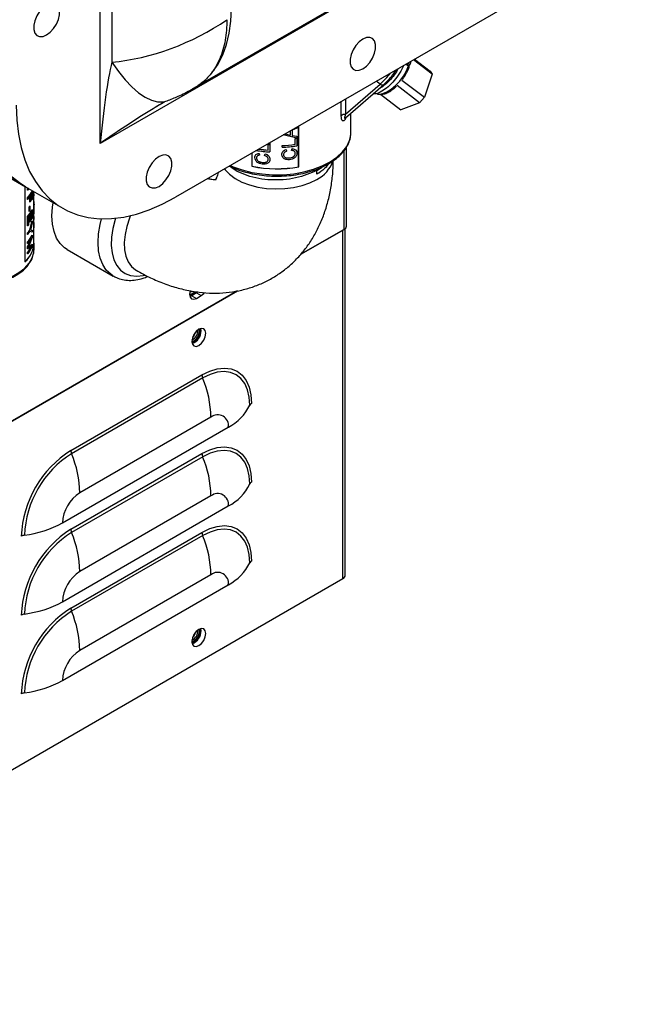
# Model space of a CAD drawing. Units: inches. Extents: x 0 to 108, y 0 to 91.
# Drawn here: x 14 to 20, y 60 to 69 of the extents above; entities that cross this region are included whole.
import ezdxf

# ---------------------------------------------------------------- set-up
doc = ezdxf.new("R2010")
doc.units = ezdxf.units.IN
doc.header["$MEASUREMENT"] = 0

msp = doc.modelspace()

# ---------------------------------------------------------------- linework, layer by layer
at = {"color": 7, "linetype": 'Continuous', "lineweight": 25}
for p, q in [((14.9442, 67.6917), (14.9442, 75.0464)), ((15.0535, 74.3183), (15.0535, 68.46)), ((19.8989, 70.552), (14.9442, 67.6917)), ((15.8297, 68.2163), (19.388, 70.2704)), ((19.1893, 69.2267), (15.6538, 67.1857)), ((17.8684, 68.4412), (17.8321, 68.4421)), ((17.8321, 68.4421), (17.8536, 68.4255)), ((17.8575, 68.4226), (17.8572, 68.4221)), ((17.8575, 68.4226), (17.8684, 68.4412)), ((18.0768, 68.3458), (17.8996, 68.4821)), ((17.9094, 68.4878), (18.0577, 68.3737)), ((18.0768, 68.3458), (18.0027, 68.1289)), ((18.0577, 68.3737), (18.0768, 68.3458)), ((17.2575, 67.934), (17.6131, 68.2434)), ((17.2584, 67.9685), (17.5847, 68.2524)), ((17.9563, 68.0764), (17.7447, 68.2391)), ((17.7911, 68.2916), (18.0027, 68.1289)), ((17.589, 68.1564), (17.7795, 68.0098)), ((15.562, 68.0906), (15.5766, 68.0954)), ((17.9563, 68.0764), (17.7795, 68.0098)), ((18.0027, 68.1289), (17.9563, 68.0764)), ((17.3102, 67.8005), (17.3102, 67.9798)), ((16.8167, 67.4721), (16.8167, 67.857)), ((16.817, 67.4716), (16.817, 67.8572)), ((16.7991, 67.7431), (16.6705, 67.7726)), ((16.6873, 67.7823), (16.702, 67.7788)), ((16.688, 67.7827), (16.7019, 67.7794)), ((16.7019, 67.7794), (16.7406, 67.7712)), ((16.7019, 67.7794), (16.702, 67.7788)), ((16.702, 67.7788), (16.7408, 67.7706)), ((16.7406, 67.7712), (16.7406, 67.8106)), ((16.7406, 67.7712), (16.7408, 67.7706)), ((16.7408, 67.7706), (16.7408, 67.81)), ((16.7566, 67.7681), (16.7989, 67.761)), ((16.7991, 67.836), (16.7568, 67.8168)), ((16.7568, 67.8168), (16.7568, 67.7675)), ((16.7568, 67.7675), (16.7991, 67.7604)), ((16.7991, 67.7604), (16.7989, 67.761)), ((16.7991, 67.8468), (16.7991, 67.836)), ((16.7991, 67.7604), (16.7991, 67.7431)), ((16.5278, 67.6845), (16.5279, 67.6851)), ((16.5278, 67.6297), (16.5278, 67.6845)), ((16.5441, 67.6855), (16.5303, 67.6916)), ((16.5441, 67.6996), (16.5441, 67.6855)), ((16.5441, 67.6855), (16.5442, 67.6861)), ((16.5441, 67.6835), (16.5442, 67.6841)), ((16.5441, 67.6835), (16.5441, 67.6124)), ((16.5442, 67.6997), (16.5442, 67.6861)), ((16.5442, 67.6841), (16.5442, 67.613)), ((16.6596, 67.6566), (16.6596, 67.6729)), ((16.6597, 67.6723), (16.6596, 67.6729)), ((16.6597, 67.656), (16.6597, 67.6723)), ((16.7831, 67.6845), (16.7831, 67.7393)), ((16.7833, 67.7387), (16.7831, 67.7393)), ((16.7833, 67.6839), (16.7831, 67.6845)), ((16.7833, 67.6839), (16.7833, 67.7387)), ((16.7991, 67.7412), (16.7989, 67.7417)), ((16.7991, 67.7412), (16.7991, 67.67)), ((16.3759, 67.6025), (16.3759, 67.4769)), ((16.3762, 67.6027), (16.3762, 67.4774)), ((16.4432, 67.5985), (16.4474, 67.5816)), ((16.4435, 67.5991), (16.4476, 67.5822)), ((16.4474, 67.5816), (16.4476, 67.5822)), ((16.4945, 67.5791), (16.4991, 67.5949)), ((16.4947, 67.5796), (16.4992, 67.5955)), ((16.4991, 67.5949), (16.4992, 67.5955)), ((16.5441, 67.6124), (16.5442, 67.613)), ((16.6592, 67.5826), (16.6578, 67.5883)), ((16.6579, 67.5877), (16.6578, 67.5883)), ((16.6597, 67.656), (16.6596, 67.6566)), ((16.6988, 67.6352), (16.703, 67.6192)), ((16.6989, 67.6346), (16.7032, 67.6186)), ((16.7032, 67.6186), (16.703, 67.6192)), ((16.7503, 67.6268), (16.7549, 67.6436)), ((16.7505, 67.6262), (16.7551, 67.643)), ((16.7551, 67.643), (16.7549, 67.6436)), ((16.7848, 67.5989), (16.7826, 67.6099)), ((17.2675, 66.9132), (17.2675, 67.6588)), ((13.8843, 67.4887), (14.2378, 67.2846)), ((16.4729, 67.5132), (16.4731, 67.5138)), ((16.546, 67.5449), (16.5441, 67.5354)), ((16.7289, 67.5557), (16.7287, 67.5562)), ((16.3759, 67.4769), (16.3762, 67.4774)), ((16.817, 67.4716), (16.8167, 67.4721)), ((16.9885, 67.4025), (16.9885, 67.4351)), ((14.2335, 67.2871), (14.2335, 66.5758)), ((14.2378, 67.2846), (14.5914, 67.0805)), ((14.2589, 67.2515), (14.2589, 67.2668)), ((14.2598, 67.2665), (14.2589, 67.2668)), ((14.2598, 67.2513), (14.2589, 67.2515)), ((14.2598, 67.2513), (14.2598, 67.2665)), ((14.2971, 67.1574), (14.2971, 67.2201)), ((14.298, 67.1572), (14.298, 67.222)), ((14.3016, 67.2451), (14.3007, 67.2452)), ((14.3016, 67.2451), (14.3016, 67.1651)), ((14.3183, 67.2166), (14.3183, 67.2381)), ((14.3193, 67.2013), (14.3193, 67.2166)), ((14.2589, 67.1644), (14.2589, 67.1796)), ((14.2598, 67.1794), (14.2589, 67.1796)), ((14.2598, 67.1641), (14.2589, 67.1644)), ((14.2598, 67.1641), (14.2598, 67.1794)), ((14.2806, 67.1386), (14.2806, 67.1916)), ((14.2815, 67.1384), (14.2806, 67.1386)), ((14.2815, 67.1384), (14.2815, 67.193)), ((14.2863, 67.2006), (14.2863, 67.146)), ((14.298, 67.1572), (14.2971, 67.1574)), ((14.317, 67.1791), (14.317, 67.1944)), ((14.318, 67.1943), (14.317, 67.1944)), ((14.318, 67.1791), (14.317, 67.1791)), ((14.318, 67.1791), (14.318, 67.1943)), ((14.3183, 67.1363), (14.3183, 67.1817)), ((14.3193, 67.1209), (14.3193, 67.1398)), ((14.2737, 67.0503), (14.2737, 67.0948)), ((14.2746, 67.0945), (14.2737, 67.0948)), ((14.2746, 67.0501), (14.2737, 67.0503)), ((14.2746, 67.0501), (14.2746, 67.0945)), ((14.2799, 67.1021), (14.2789, 67.1023)), ((14.2799, 67.1021), (14.2799, 67.0576)), ((14.2821, 66.951), (14.2821, 67.017)), ((14.2869, 67.0246), (14.2869, 66.9586)), ((14.2971, 66.9755), (14.2971, 67.0432)), ((14.298, 66.9754), (14.298, 67.0452)), ((14.3016, 67.0683), (14.3007, 67.0684)), ((14.3016, 67.0683), (14.3016, 66.9832)), ((14.3183, 66.9966), (14.3183, 67.0306)), ((14.3193, 67.0277), (14.3193, 67.0467)), ((14.2589, 66.9152), (14.2589, 67.0028)), ((14.2598, 67.0025), (14.2589, 67.0028)), ((14.2598, 66.9149), (14.2598, 67.0025)), ((14.2658, 66.9946), (14.2658, 66.9222)), ((14.2795, 66.8768), (14.3007, 66.961)), ((14.2804, 66.8766), (14.3016, 66.9609)), ((14.2811, 66.9512), (14.2811, 67.0156)), ((14.2821, 66.951), (14.2811, 66.9512)), ((14.3016, 66.9425), (14.2912, 66.8978)), ((14.298, 66.9754), (14.2971, 66.9755)), ((14.3016, 66.9609), (14.3007, 66.961)), ((14.3016, 66.9609), (14.3016, 66.9425)), ((14.317, 66.8979), (14.3164, 66.945)), ((14.317, 66.9591), (14.317, 66.9743)), ((14.318, 66.9743), (14.317, 66.9743)), ((14.318, 66.9591), (14.317, 66.9591)), ((14.318, 66.8979), (14.3174, 66.945)), ((14.318, 66.9591), (14.318, 66.9743)), ((14.3183, 66.9451), (14.3183, 66.9617)), ((14.3183, 66.9191), (14.3183, 66.9266)), ((14.3185, 66.9266), (14.3192, 66.9123)), ((14.3193, 66.9813), (14.3193, 66.9966)), ((14.3193, 66.9266), (14.3193, 66.9451)), ((14.2598, 66.9149), (14.2589, 66.9152)), ((14.2589, 66.8344), (14.2589, 66.8496)), ((14.2598, 66.8494), (14.2589, 66.8496)), ((14.2598, 66.8341), (14.2589, 66.8344)), ((14.2598, 66.8341), (14.2598, 66.8494)), ((14.2804, 66.8766), (14.2795, 66.8768)), ((14.3007, 66.8543), (14.2795, 66.8616)), ((14.3016, 66.8542), (14.2804, 66.8614)), ((14.2912, 66.8978), (14.2853, 66.8765)), ((14.2853, 66.8765), (14.2919, 66.875)), ((14.2919, 66.875), (14.3016, 66.8725)), ((14.3016, 66.8542), (14.3007, 66.8543)), ((14.3016, 66.8725), (14.3016, 66.8542)), ((14.317, 66.8816), (14.317, 66.8979)), ((14.318, 66.8979), (14.317, 66.8979)), ((14.318, 66.8816), (14.317, 66.8816)), ((14.318, 66.8816), (14.318, 66.8979)), ((14.3183, 66.9191), (14.3182, 66.9123)), ((14.3183, 66.751), (14.3183, 66.8842)), ((14.3193, 66.9038), (14.3193, 66.9191)), ((16.8374, 66.6464), (17.2448, 66.8815)), ((17.2342, 66.8754), (16.8374, 66.6464)), ((17.2342, 63.5848), (17.2342, 66.8754)), ((17.2569, 63.6164), (17.2569, 66.8906)), ((14.2589, 66.7165), (14.2958, 66.8025)), ((14.2589, 66.7472), (14.2589, 66.7625)), ((14.2598, 66.7622), (14.2589, 66.7625)), ((14.2598, 66.747), (14.2589, 66.7472)), ((14.2598, 66.7162), (14.2968, 66.8023)), ((14.2598, 66.747), (14.2598, 66.7622)), ((14.2744, 66.7213), (14.3007, 66.7416)), ((14.3016, 66.8038), (14.2748, 66.7312)), ((14.2753, 66.7211), (14.3016, 66.7414)), ((14.3016, 66.828), (14.3007, 66.8281)), ((14.3016, 66.7414), (14.3007, 66.7416)), ((14.3016, 66.828), (14.3016, 66.8038)), ((14.3016, 66.7414), (14.3016, 66.7174)), ((14.3193, 66.6939), (14.3193, 66.751)), ((14.2589, 66.6981), (14.2589, 66.7165)), ((14.2598, 66.7162), (14.2589, 66.7165)), ((14.2598, 66.6978), (14.2589, 66.6981)), ((14.2589, 66.652), (14.2589, 66.6672)), ((14.2598, 66.6669), (14.2589, 66.6672)), ((14.2598, 66.6517), (14.2589, 66.652)), ((14.2968, 66.7223), (14.2598, 66.6978)), ((14.2598, 66.6978), (14.2598, 66.7162)), ((14.2598, 66.6517), (14.2598, 66.6669)), ((14.2748, 66.7312), (14.2677, 66.7166)), ((14.2753, 66.7211), (14.2744, 66.7213)), ((14.3171, 66.6647), (14.3182, 66.6733)), ((14.6318, 66.6924), (15.0667, 66.4413)), ((10.2621, 62.8505), (16.2385, 66.3006)), ((16.2385, 66.3006), (10.2727, 62.8566)), ((15.8528, 66.2813), (15.8083, 66.2556)), ((15.8157, 66.277), (15.8384, 66.2947)), ((15.8652, 66.2898), (15.8528, 66.2813)), ((15.8528, 66.2813), (15.897, 66.2558)), ((15.8083, 66.2556), (15.7892, 66.2478)), ((15.8083, 66.2556), (15.8525, 66.2301)), ((15.8525, 66.2301), (15.897, 66.2558)), ((15.8878, 65.9308), (15.8867, 65.944)), ((15.8967, 65.9257), (15.8939, 65.9461)), ((14.667, 64.7943), (15.9045, 65.5086)), ((15.9109, 65.4785), (14.6734, 64.7641)), ((15.9893, 65.1086), (14.7519, 64.3943)), ((14.5881, 64.1107), (16.153, 65.0141)), ((14.667, 64.0504), (15.9045, 64.7648)), ((15.9109, 64.7346), (14.6734, 64.0203)), ((15.9893, 64.3648), (14.7519, 63.6504)), ((14.5881, 63.3668), (16.153, 64.2702)), ((14.667, 63.3065), (15.9045, 64.0209)), ((15.9109, 63.9908), (14.6734, 63.2764)), ((10.2727, 59.566), (17.2342, 63.5848)), ((15.9893, 63.6209), (14.7519, 62.9065)), ((14.5881, 62.6229), (16.153, 63.5263)), ((15.8878, 63.0974), (15.8867, 63.1106)), ((15.8967, 63.0923), (15.8939, 63.1127))]:
    msp.add_line(p, q, dxfattribs=at)
at = {"color": 8, "linetype": 'Continuous', "lineweight": 25}
for p, q in [((17.5847, 68.2524), (17.549, 68.2798)), ((17.2193, 67.954), (17.2193, 68.0894)), ((17.2584, 68.112), (17.2584, 67.9685)), ((17.2448, 66.8815), (17.2448, 67.625)), ((14.3182, 66.6733), (14.3193, 66.6939))]:
    msp.add_line(p, q, dxfattribs=at)
at = {"color": 7, "linetype": 'Continuous', "lineweight": 25, "flags": 128}
for points in [[(14.4385, 68.7168), (14.4727, 68.7422), (14.5042, 68.777), (14.5303, 68.8182), (14.549, 68.8626), (14.5588, 68.9066), (14.5588, 68.9465), (14.549, 68.9792), (14.5303, 69.0021), (14.5042, 69.0131), (14.4727, 69.0116), (14.4385, 68.9975), (14.4042, 68.972), (14.3727, 68.9373), (14.3466, 68.896), (14.3279, 68.8516), (14.3182, 68.8077), (14.3182, 68.7677), (14.3279, 68.735), (14.3466, 68.7122), (14.3727, 68.7011), (14.4042, 68.7027), (14.4385, 68.7168)], [(15.8688, 68.2399), (15.9393, 68.2949), (16.0018, 68.3617), (16.0558, 68.4397), (16.1008, 68.5281), (16.1364, 68.6263), (16.1623, 68.7335), (16.1782, 68.8486), (16.1841, 68.9706)], [(17.4216, 68.3975), (17.4558, 68.423), (17.4873, 68.4578), (17.5134, 68.499), (17.5321, 68.5434), (17.5419, 68.5874), (17.5419, 68.6273), (17.5321, 68.66), (17.5134, 68.6828), (17.4873, 68.6939), (17.4558, 68.6923), (17.4216, 68.6782), (17.3873, 68.6528), (17.3559, 68.618), (17.3297, 68.5768), (17.311, 68.5324), (17.3013, 68.4884), (17.3013, 68.4485), (17.311, 68.4158), (17.3297, 68.393), (17.3559, 68.3819), (17.3873, 68.3835), (17.4216, 68.3975)], [(14.2378, 67.2846), (14.1947, 67.3115), (14.1145, 67.3746), (14.0423, 67.4497), (13.9787, 67.5362), (13.9242, 67.6335), (13.8791, 67.7411), (13.8436, 67.8581), (13.8181, 67.9837), (13.8028, 68.1171), (13.7976, 68.2575)], [(13.7976, 68.2575), (13.8028, 68.1171), (13.8181, 67.9837), (13.8436, 67.8581), (13.8791, 67.7411), (13.9242, 67.6335), (13.9787, 67.5362), (14.0423, 67.4497), (14.1145, 67.3746), (14.1947, 67.3115), (14.2378, 67.2846)], [(14.1512, 68.0534), (14.1563, 67.913), (14.1717, 67.7796), (14.1972, 67.654), (14.2326, 67.537), (14.2778, 67.4294), (14.3323, 67.3321), (14.3959, 67.2456), (14.468, 67.1705), (14.5483, 67.1074), (14.6361, 67.0567), (14.7309, 67.0187), (14.8319, 66.9938), (14.9386, 66.9819), (15.0502, 66.9834), (15.1659, 66.998), (15.2849, 67.0258), (15.4065, 67.0665), (15.5297, 67.12), (15.6538, 67.1857)], [(17.3081, 67.7693), (17.3091, 67.7781), (17.3102, 67.8005)], [(15.4991, 67.2877), (15.5334, 67.3132), (15.5648, 67.3479), (15.591, 67.3892), (15.6097, 67.4336), (15.6194, 67.4776), (15.6194, 67.5175), (15.6097, 67.5502), (15.591, 67.573), (15.5648, 67.5841), (15.5334, 67.5825), (15.4991, 67.5684), (15.4649, 67.543), (15.4334, 67.5082), (15.4073, 67.467), (15.3886, 67.4226), (15.3788, 67.3786), (15.3788, 67.3387), (15.3886, 67.306), (15.4073, 67.2832), (15.4334, 67.2721), (15.4649, 67.2737), (15.4991, 67.2877)], [(14.2624, 67.271), (14.2617, 67.2701), (14.2589, 67.2668)], [(14.2632, 67.2706), (14.2626, 67.2699), (14.2598, 67.2665)], [(14.6318, 66.6924), (14.608, 66.7082), (14.5663, 66.7484), (14.5329, 66.7997), (14.5086, 66.861), (14.4938, 66.931), (14.4888, 67.0083), (14.4938, 67.0914), (14.4998, 67.1333)], [(15.7924, 66.3035), (15.7914, 66.3004), (15.7864, 66.2683), (15.7914, 66.2419), (15.8057, 66.2254), (15.8272, 66.2213), (15.8525, 66.2301)], [(15.7864, 66.268), (15.7904, 66.2682), (15.8157, 66.277)], [(15.7889, 66.2908), (15.797, 66.2905), (15.8157, 66.297)], [(15.789, 66.2908), (15.797, 66.2906), (15.8157, 66.2971)], [(15.897, 66.2558), (15.9223, 66.2762), (15.9296, 66.2844)], [(15.9409, 65.9002), (15.9358, 65.9265), (15.9215, 65.943), (15.9001, 65.9472), (15.8748, 65.9384), (15.8495, 65.9179), (15.828, 65.889), (15.8137, 65.856), (15.8087, 65.8238), (15.8137, 65.7975), (15.828, 65.781), (15.8495, 65.7769), (15.8748, 65.7857), (15.9001, 65.8061), (15.9215, 65.835), (15.9358, 65.8681), (15.9409, 65.9002)], [(15.9045, 65.5086), (15.9776, 65.5442), (16.049, 65.5656), (16.1168, 65.5723), (16.1794, 65.5642), (16.2352, 65.5414), (16.2828, 65.5044), (16.3212, 65.4543), (16.3493, 65.3922), (16.3664, 65.3197), (16.3722, 65.2385)], [(16.3557, 65.2216), (16.3502, 65.2988), (16.3339, 65.3678), (16.3072, 65.4268), (16.2707, 65.4745), (16.2254, 65.5096), (16.1723, 65.5313), (16.1128, 65.5391), (16.0483, 65.5327), (15.9804, 65.5124), (15.9109, 65.4785)], [(15.9045, 64.7648), (15.9776, 64.8003), (16.049, 64.8218), (16.1168, 64.8285), (16.1794, 64.8203), (16.2352, 64.7975), (16.2828, 64.7606), (16.3212, 64.7104), (16.3493, 64.6484), (16.3664, 64.5758), (16.3722, 64.4947)], [(16.3557, 64.4778), (16.3502, 64.555), (16.3339, 64.6239), (16.3072, 64.683), (16.2707, 64.7306), (16.2254, 64.7658), (16.1723, 64.7875), (16.1128, 64.7952), (16.0483, 64.7888), (15.9804, 64.7685), (15.9109, 64.7346)], [(15.9045, 64.0209), (15.9776, 64.0565), (16.049, 64.0779), (16.1168, 64.0846), (16.1794, 64.0764), (16.2352, 64.0536), (16.2828, 64.0167), (16.3212, 63.9666), (16.3493, 63.9045), (16.3664, 63.832), (16.3722, 63.7508)], [(16.3557, 63.7339), (16.3502, 63.8111), (16.3339, 63.8801), (16.3072, 63.9391), (16.2707, 63.9868), (16.2254, 64.0219), (16.1723, 64.0436), (16.1128, 64.0514), (16.0483, 64.045), (15.9804, 64.0246), (15.9109, 63.9908)], [(15.9409, 63.0668), (15.9358, 63.0931), (15.9215, 63.1096), (15.9001, 63.1138), (15.8748, 63.105), (15.8495, 63.0845), (15.828, 63.0556), (15.8137, 63.0226), (15.8087, 62.9905), (15.8137, 62.9641), (15.828, 62.9476), (15.8495, 62.9435), (15.8748, 62.9523), (15.9001, 62.9727), (15.9215, 63.0016), (15.9358, 63.0347), (15.9409, 63.0668)]]:
    msp.add_lwpolyline(points, dxfattribs=at)
at = {"color": 8, "linetype": 'Continuous', "lineweight": 25, "flags": 128}
for points in [[(15.0535, 68.46), (15.1152, 68.3719), (15.1785, 68.2936), (15.2425, 68.2265), (15.3061, 68.1714), (15.3685, 68.1292), (15.4286, 68.1007), (15.4855, 68.0861), (15.5385, 68.0857), (15.562, 68.0906)], [(17.5531, 68.1653), (17.5763, 68.1594), (17.6101, 68.1632), (17.6486, 68.1784), (17.6897, 68.2042), (17.7309, 68.2392), (17.77, 68.2813), (17.8048, 68.3282), (17.8332, 68.3772), (17.8536, 68.4255)], [(17.6131, 68.2434), (17.612, 68.2426), (17.6083, 68.2416), (17.6035, 68.2421), (17.5978, 68.2442), (17.5915, 68.2476), (17.5847, 68.2524)], [(16.1725, 67.4851), (16.1996, 67.4732), (16.2845, 67.4428), (16.376, 67.4197), (16.4722, 67.4043), (16.5713, 67.397), (16.6712, 67.3979), (16.7698, 67.407), (16.8652, 67.4242), (16.9553, 67.4489), (17.0385, 67.4809), (17.1129, 67.5193), (17.1771, 67.5635), (17.2298, 67.6125), (17.2698, 67.6653), (17.2964, 67.7209), (17.3081, 67.7693)], [(16.1165, 67.4528), (16.1223, 67.4451), (16.1638, 67.4016), (16.2169, 67.3624), (16.2802, 67.3287), (16.352, 67.3013), (16.4306, 67.2809), (16.5137, 67.2681), (16.5994, 67.2631), (16.6853, 67.2661), (16.7693, 67.277), (16.8492, 67.2955), (16.9229, 67.3213), (16.9885, 67.3535)], [(15.0644, 66.4427), (15.043, 66.4571), (15.0012, 66.4973), (14.9679, 66.5486), (14.9436, 66.6099), (14.9288, 66.6799), (14.9238, 66.7572), (14.9288, 66.8403), (14.9436, 66.9274), (14.9572, 66.9812)], [(15.089, 66.9869), (15.0854, 66.9756), (15.063, 66.8906), (15.0504, 66.8081), (15.0478, 66.7301), (15.0554, 66.6585), (15.073, 66.5948), (15.1001, 66.5406), (15.1362, 66.4971), (15.1803, 66.4654), (15.2314, 66.4462), (15.2884, 66.44), (15.3499, 66.4469), (15.3654, 66.4505)], [(15.2312, 67.0117), (15.2219, 66.9886), (15.1958, 66.9101), (15.1788, 66.8328), (15.1715, 66.7587), (15.174, 66.6899), (15.1861, 66.628), (15.2077, 66.5748), (15.2382, 66.5315), (15.2767, 66.4992), (15.282, 66.496)], [(13.8278, 66.363), (13.8698, 66.3676), (13.9566, 66.3834), (14.038, 66.4069), (14.1121, 66.4374), (14.177, 66.4742), (14.2312, 66.5164), (14.2732, 66.563), (14.3021, 66.6129), (14.3171, 66.6647)]]:
    msp.add_lwpolyline(points, dxfattribs=at)
at = {"color": 7, "linetype": 'Continuous', "lineweight": 25}
for centre, radius, start, end in [((17.8407, 68.4085), 0.0214, 39.53471, 52.90851), ((17.2585, 67.9083), 0.0601, 90.04855, 130.67989), ((16.6085, 68.8629), 1.1812, 266.08141, 266.87191), ((16.6104, 68.893), 1.2107, 266.09544, 266.86545), ((16.612, 68.8498), 1.1779, 272.31997, 278.35397), ((16.6119, 68.8512), 1.1798, 272.32036, 278.35312), ((16.6123, 68.8302), 1.1751, 272.31197, 279.14861), ((16.6223, 68.8314), 1.1039, 278.37433, 279.20295), ((16.621, 68.8413), 1.1145, 278.37727, 279.19923), ((16.6071, 68.778), 1.1673, 260.62665, 266.90381), ((16.6075, 68.7981), 1.1706, 261.77858, 266.10365), ((16.6075, 68.8), 1.173, 262.00487, 266.10385), ((16.6104, 68.6415), 1.188, 258.61589, 280.01742), ((16.6104, 68.6404), 1.1863, 258.61597, 280.01745), ((14.0573, 67.354), 0.2665, 319.13012, 335.91287), ((14.0289, 67.4481), 0.3034, 319.55461, 323.15944), ((14.058, 67.354), 0.2669, 319.12639, 335.9156), ((14.0745, 67.3301), 0.2483, 328.56456, 334.20495), ((14.1245, 67.2166), 0.1938, 353.40891, 359.99257), ((14.1252, 67.2166), 0.1941, 353.41554, 5.81097), ((14.0373, 67.3542), 0.2926, 319.49059, 326.56991), ((14.0548, 67.2874), 0.2714, 326.67583, 328.57663), ((14.0847, 67.2601), 0.2368, 334.26057, 336.34421), ((14.1243, 67.2014), 0.195, 353.42215, 359.97775), ((14.0573, 67.1772), 0.2665, 319.13012, 335.91287), ((14.058, 67.1772), 0.2669, 319.12639, 335.9156), ((14.043, 67.1733), 0.2857, 321.27364, 326.82539), ((14.0477, 67.258), 0.2787, 324.15529, 326.03447), ((14.0481, 67.2582), 0.2795, 324.15429, 326.03187), ((14.0481, 67.2137), 0.2795, 324.15429, 326.03187), ((14.0746, 67.1532), 0.2482, 328.78966, 334.20276), ((14.0584, 67.0969), 0.2671, 326.88314, 328.81182), ((14.0847, 67.0782), 0.2368, 334.26057, 336.34421), ((14.1248, 66.9191), 0.1945, 358.0137, 8.92162), ((14.1254, 66.9965), 0.1929, 353.39252, 0.00896), ((14.1255, 66.9966), 0.1938, 353.40684, 5.81967), ((14.1239, 66.9814), 0.1955, 353.43014, 359.96975), ((14.036, 67.0401), 0.2932, 319.49998, 326.1688), ((14.026, 67.1141), 0.3072, 319.56564, 321.33347), ((14.0362, 67.0404), 0.294, 319.50134, 326.16241), ((14.0362, 67.0251), 0.294, 319.50134, 326.16241), ((14.1249, 66.9039), 0.1944, 353.4127, 359.9872), ((17.2287, 66.917), 0.039, 294.37683, 354.30231), ((14.0757, 66.7613), 0.2428, 310.26162, 357.56729), ((14.0801, 66.7584), 0.2385, 310.02326, 2.94927), ((14.0573, 66.9369), 0.2665, 319.13012, 335.91287), ((14.058, 66.9369), 0.2669, 319.12639, 335.9156), ((14.0526, 66.9255), 0.2735, 319.25314, 333.22744), ((14.052, 66.8454), 0.273, 319.25468, 333.22781), ((14.0526, 66.8455), 0.2735, 319.25314, 333.22744), ((14.058, 66.8264), 0.2669, 319.12639, 335.9156), ((15.7894, 66.3361), 0.0712, 267.59398, 322.76762), ((15.7486, 65.9349), 0.1331, 296.99563, 3.00956), ((15.7669, 65.9243), 0.0975, 295.93847, 4.067), ((15.7668, 65.9244), 0.0975, 296.00625, 3.99935), ((15.7521, 65.9336), 0.1358, 295.13288, 358.82613), ((15.7642, 65.9272), 0.1325, 290.90698, 359.35206), ((15.7602, 65.9282), 0.0859, 310.46122, 349.54413), ((15.9866, 65.5103), 0.0822, 181.17628, 202.77878), ((14.9806, 65.0879), 1.0089, 1.17637, 22.77684), ((15.9398, 65.425), 0.4629, 297.43278, 333.94747), ((16.3895, 65.2051), 0.0377, 117.43329, 153.95011), ((16.0532, 65.0303), 0.1011, 350.78582, 129.20337), ((15.2075, 63.9422), 1.0091, 122.38684, 177.61316), ((14.7492, 64.796), 0.0822, 181.17628, 202.77878), ((15.1875, 63.9537), 0.9597, 122.38683, 177.61317), ((13.7432, 64.3736), 1.0089, 1.17637, 22.77684), ((15.9866, 64.7664), 0.0822, 181.17632, 202.77872), ((14.9806, 64.344), 1.0089, 1.17637, 22.77684), ((15.9398, 64.6811), 0.4629, 297.43278, 333.94747), ((16.3895, 64.4612), 0.0377, 117.43329, 153.95011), ((14.9436, 64.0945), 0.3559, 122.60549, 177.39445), ((16.0532, 64.2864), 0.1011, 350.78581, 129.20338), ((15.2075, 63.1983), 1.0091, 122.38685, 177.61316), ((14.1018, 64.9946), 1.0089, 277.22172, 298.8206), ((14.7492, 64.0521), 0.0822, 181.17632, 202.77872), ((14.2389, 63.9122), 0.0822, 97.22009, 118.82038), ((15.1875, 63.2099), 0.9597, 122.38683, 177.61317), ((13.7432, 63.6297), 1.0089, 1.17637, 22.77684), ((15.9866, 64.0226), 0.0822, 181.17622, 202.77886), ((14.9806, 63.6002), 1.0089, 1.17637, 22.77683), ((15.9398, 63.9372), 0.4629, 297.43278, 333.94747), ((16.3895, 63.7173), 0.0377, 117.43329, 153.95011), ((14.9436, 63.3506), 0.3559, 122.60548, 177.39446), ((16.0532, 63.5425), 0.1011, 350.78584, 129.20341), ((17.2181, 63.6203), 0.039, 294.37741, 354.30173), ((15.2075, 62.4544), 1.0091, 122.38685, 177.61315), ((14.1018, 64.2508), 1.0089, 277.22172, 298.8206), ((14.7492, 63.3082), 0.0822, 181.17622, 202.77886), ((14.2389, 63.1683), 0.0822, 97.22009, 118.82038), ((15.1875, 62.466), 0.9597, 122.38684, 177.61316), ((13.7432, 62.8858), 1.0089, 1.17637, 22.77683), ((15.7486, 63.1015), 0.1331, 296.99576, 3.00945), ((15.7669, 63.0909), 0.0975, 295.93822, 4.06719), ((15.7668, 63.091), 0.0975, 296.00637, 3.99929), ((15.7521, 63.1002), 0.1358, 295.13267, 358.82631), ((15.7642, 63.0938), 0.1325, 290.90704, 359.35205), ((15.7602, 63.0948), 0.0859, 310.46071, 349.54454), ((14.9436, 62.6068), 0.3559, 122.60547, 177.39444), ((14.1018, 63.5069), 1.0089, 277.22172, 298.8206), ((14.2389, 62.4245), 0.0822, 97.22009, 118.82038)]:
    msp.add_arc(centre, radius, start, end, dxfattribs=at)
at = {"color": 8, "linetype": 'Continuous', "lineweight": 25}
for centre, radius, start, end in [((17.0677, 68.8394), 0.7822, 311.36423, 321.98368), ((16.8563, 67.6208), 0.2982, 296.29712, 341.83211)]:
    msp.add_arc(centre, radius, start, end, dxfattribs=at)
at = {"color": 7, "linetype": 'Continuous', "lineweight": 25}
for centre, major_axis, ratio, start_param, end_param in [((15.3304, 69.8404), (1.5431, 0.8388), 0.717138, 4.172685, 4.851643), ((15.0326, 67.6407), (0.0844, 0.9699), 0.095078, 0.573045, 1.526439), ((15.0326, 67.6407), (0.7978, 0.558), 0.095079, 0.82969, 0.922485)]:
    msp.add_ellipse(centre, major_axis=major_axis, ratio=ratio, start_param=start_param, end_param=end_param, dxfattribs=at)
at = {"color": 8, "linetype": 'Continuous', "lineweight": 25}
for centre, major_axis, ratio, start_param, end_param in [((15.3304, 69.8404), (-0.0449, 1.7558), 0.717175, 3.514527, 3.547413), ((15.0326, 67.6407), (0.7978, 0.558), 0.095079, 0.922485, 1.615169)]:
    msp.add_ellipse(centre, major_axis=major_axis, ratio=ratio, start_param=start_param, end_param=end_param, dxfattribs=at)
at = {"color": 7, "linetype": 'Continuous', "lineweight": 25}
for points, knots in [([(16.1403, 68.8609), (16.1371, 68.7945), (16.1304, 68.6591), (16.0796, 68.4948), (16.005, 68.3623), (15.9315, 68.2839), (15.8819, 68.2491), (15.8688, 68.2399)], [0, 0, 0, 0, 0.238795, 0.486355, 0.700963, 0.921164, 1, 1, 1, 1]), ([(17.8055, 68.4278), (17.8035, 68.4223), (17.7926, 68.3924), (17.7577, 68.3364), (17.7048, 68.2685), (17.6453, 68.2122), (17.5872, 68.175), (17.5431, 68.1579), (17.525, 68.1613), (17.5199, 68.1623)], [0, 0, 0, 0, 0.040745, 0.220721, 0.396754, 0.575871, 0.754649, 0.930911, 1, 1, 1, 1]), ([(17.7956, 68.2974), (17.7995, 68.3023), (17.8147, 68.3216), (17.8355, 68.3582), (17.8539, 68.3953), (17.8593, 68.4154), (17.8608, 68.4209)], [0, 0, 0, 0, 0.12516, 0.49341, 0.862853, 1, 1, 1, 1]), ([(17.8736, 68.4671), (17.873, 68.4614), (17.8721, 68.4531), (17.8692, 68.444), (17.8684, 68.4412)], [0, 0, 0, 0, 0.696371, 1, 1, 1, 1]), ([(17.7537, 68.3979), (17.746, 68.3836), (17.7268, 68.3478), (17.684, 68.2948), (17.6337, 68.2475), (17.5969, 68.22), (17.5809, 68.2148), (17.5799, 68.2145)], [0, 0, 0, 0, 0.178351, 0.44352, 0.713335, 0.982649, 1, 1, 1, 1]), ([(17.6131, 68.2434), (17.6216, 68.251), (17.646, 68.2729), (17.6844, 68.3144), (17.7187, 68.3565), (17.7351, 68.3826), (17.7397, 68.3898)], [0, 0, 0, 0, 0.181394, 0.52517, 0.868068, 1, 1, 1, 1]), ([(17.5535, 68.1659), (17.555, 68.1647), (17.564, 68.1576), (17.5871, 68.155), (17.6198, 68.1581), (17.657, 68.1721), (17.6964, 68.1964), (17.7247, 68.2178), (17.7382, 68.2319), (17.7392, 68.233)], [0, 0, 0, 0, 0.034403, 0.209729, 0.390222, 0.584654, 0.785066, 0.984244, 1, 1, 1, 1]), ([(15.5765, 68.0953), (15.6109, 68.1093), (15.6886, 68.1411), (15.7737, 68.1828), (15.8226, 68.2129), (15.8315, 68.2184)], [0, 0, 0, 0, 0.392877, 0.889617, 1, 1, 1, 1]), ([(15.4698, 68.0368), (15.4807, 68.0439), (15.5013, 68.0575), (15.5285, 68.0735), (15.5499, 68.0848), (15.5573, 68.0885), (15.561, 68.0903)], [0, 0, 0, 0, 0.281452, 0.534402, 0.769375, 1, 1, 1, 1]), ([(17.2651, 67.9422), (17.2616, 67.9341), (17.2553, 67.9194), (17.2474, 67.9101), (17.2406, 67.905), (17.2341, 67.9031), (17.2263, 67.9096), (17.2204, 67.926), (17.2197, 67.9437), (17.2193, 67.954)], [0, 0, 0, 0, 0.180691, 0.325929, 0.33189, 0.47398, 0.603364, 0.768862, 1, 1, 1, 1]), ([(17.2565, 67.933), (17.2565, 67.933), (17.2563, 67.9327), (17.2569, 67.9334), (17.2575, 67.934)], [0, 0, 0, 0, 0.1294376, 1, 1, 1, 1]), ([(16.1626, 67.4794), (16.1852, 67.4689), (16.2323, 67.4471), (16.3127, 67.4215), (16.3999, 67.4014), (16.4909, 67.3885), (16.5839, 67.3828), (16.6774, 67.3844), (16.7697, 67.3933), (16.8592, 67.4093), (16.9444, 67.4323), (17.0238, 67.4619), (17.096, 67.4976), (17.1597, 67.539), (17.2136, 67.5854), (17.2569, 67.6361), (17.2874, 67.6902), (17.304, 67.7343), (17.3059, 67.7601), (17.3064, 67.7667)], [0, 0, 0, 0, 0.056511, 0.11808, 0.179582, 0.241026, 0.302432, 0.363826, 0.425235, 0.486681, 0.548191, 0.609793, 0.671511, 0.733346, 0.795252, 0.85704, 0.918411, 0.979014, 1, 1, 1, 1]), ([(16.4035, 67.5603), (16.4039, 67.5653), (16.4047, 67.5753), (16.413, 67.5876), (16.4263, 67.5959), (16.4376, 67.5976), (16.4432, 67.5985)], [0, 0, 0, 0, 0.250155, 0.499799, 0.749594, 1, 1, 1, 1]), ([(16.4062, 67.5754), (16.4084, 67.5797), (16.4129, 67.5882), (16.4266, 67.5964), (16.4378, 67.5982), (16.4435, 67.5991)], [0, 0, 0, 0, 0.333096, 0.666202, 1, 1, 1, 1]), ([(16.4474, 67.5816), (16.4436, 67.581), (16.436, 67.5799), (16.4277, 67.5759), (16.4231, 67.571), (16.4199, 67.5653), (16.4195, 67.5602), (16.4192, 67.5568)], [0, 0, 0, 0, 0.250495, 0.500072, 0.624731, 0.750373, 1, 1, 1, 1]), ([(16.4432, 67.5985), (16.4433, 67.5986), (16.4434, 67.5988), (16.4434, 67.599), (16.4435, 67.5991)], [0, 0, 0, 0, 0.499392, 1, 1, 1, 1]), ([(16.5296, 67.5438), (16.5292, 67.5478), (16.5286, 67.5538), (16.5243, 67.5613), (16.5185, 67.568), (16.5085, 67.5747), (16.4992, 67.5776), (16.4945, 67.5791)], [0, 0, 0, 0, 0.250733, 0.375172, 0.500654, 0.745585, 1, 1, 1, 1]), ([(16.4991, 67.5949), (16.5055, 67.5927), (16.5184, 67.5882), (16.5342, 67.5764), (16.5444, 67.561), (16.5454, 67.5499), (16.5459, 67.5443)], [0, 0, 0, 0, 0.252428, 0.501221, 0.74979, 1, 1, 1, 1]), ([(16.4992, 67.5955), (16.5057, 67.5933), (16.5185, 67.5888), (16.5344, 67.577), (16.5445, 67.5616), (16.5455, 67.5505), (16.546, 67.5449)], [0, 0, 0, 0, 0.252272, 0.501014, 0.749644, 1, 1, 1, 1]), ([(16.6578, 67.5883), (16.6582, 67.5934), (16.659, 67.6035), (16.6676, 67.6176), (16.6814, 67.6288), (16.693, 67.633), (16.6988, 67.6352)], [0, 0, 0, 0, 0.250298, 0.500018, 0.749078, 1, 1, 1, 1]), ([(16.6579, 67.5877), (16.6583, 67.5928), (16.6591, 67.6029), (16.6677, 67.617), (16.6815, 67.6282), (16.6931, 67.6325), (16.6989, 67.6346)], [0, 0, 0, 0, 0.250158, 0.4998, 0.749144, 1, 1, 1, 1]), ([(16.729, 67.5394), (16.72, 67.539), (16.7063, 67.5385), (16.6895, 67.5431), (16.6782, 67.5486), (16.6691, 67.5565), (16.6602, 67.5692), (16.6588, 67.5803), (16.6579, 67.5877)], [0, 0, 0, 0, 0.250125, 0.37799, 0.500666, 0.62549, 0.751502, 1, 1, 1, 1]), ([(16.7032, 67.6186), (16.6992, 67.6172), (16.6915, 67.6144), (16.683, 67.6086), (16.6782, 67.6027), (16.6749, 67.5963), (16.6745, 67.5911), (16.6742, 67.5877)], [0, 0, 0, 0, 0.250503, 0.500079, 0.624746, 0.750378, 1, 1, 1, 1]), ([(16.6742, 67.5877), (16.6744, 67.585), (16.6747, 67.5795), (16.6778, 67.5718), (16.6833, 67.5653), (16.6932, 67.5585), (16.7092, 67.5549), (16.7223, 67.5554), (16.7289, 67.5557)], [0, 0, 0, 0, 0.125135, 0.250153, 0.375129, 0.500191, 0.749555, 1, 1, 1, 1]), ([(16.675, 67.5802), (16.6759, 67.5776), (16.6775, 67.5724), (16.6832, 67.5658), (16.6931, 67.5591), (16.7091, 67.5555), (16.7222, 67.556), (16.7287, 67.5562)], [0, 0, 0, 0, 0.143016, 0.285941, 0.428911, 0.713863, 1, 1, 1, 1]), ([(16.6989, 67.6346), (16.6989, 67.6347), (16.6988, 67.6349), (16.6988, 67.6351), (16.6988, 67.6352)], [0, 0, 0, 0, 0.4988924, 1, 1, 1, 1]), ([(16.7287, 67.5562), (16.7354, 67.5572), (16.7488, 67.5591), (16.7649, 67.5658), (16.7752, 67.5743), (16.7806, 67.5821), (16.7842, 67.5905), (16.7846, 67.5961), (16.7848, 67.5989)], [0, 0, 0, 0, 0.250342, 0.499809, 0.624796, 0.749797, 0.874892, 1, 1, 1, 1]), ([(16.7289, 67.5557), (16.7356, 67.5566), (16.749, 67.5586), (16.7651, 67.5652), (16.7755, 67.5737), (16.7809, 67.5816), (16.7845, 67.59), (16.7849, 67.5956), (16.7851, 67.5984)], [0, 0, 0, 0, 0.250483, 0.500044, 0.625038, 0.749989, 0.874998, 1, 1, 1, 1]), ([(16.8009, 67.6024), (16.8003, 67.5946), (16.7994, 67.5829), (16.7905, 67.568), (16.7777, 67.5553), (16.7565, 67.544), (16.7382, 67.5409), (16.729, 67.5394)], [0, 0, 0, 0, 0.249556, 0.374675, 0.499866, 0.749559, 1, 1, 1, 1]), ([(16.7505, 67.6262), (16.7505, 67.6263), (16.7504, 67.6265), (16.7504, 67.6267), (16.7503, 67.6268)], [0, 0, 0, 0, 0.500161, 1, 1, 1, 1]), ([(16.7851, 67.5984), (16.7847, 67.6023), (16.7841, 67.6082), (16.7799, 67.6148), (16.7742, 67.6202), (16.7644, 67.6248), (16.7552, 67.6257), (16.7505, 67.6262)], [0, 0, 0, 0, 0.250736, 0.37518, 0.500657, 0.745584, 1, 1, 1, 1]), ([(16.7549, 67.6436), (16.7612, 67.6427), (16.7738, 67.6409), (16.7891, 67.6331), (16.7942, 67.6245), (16.7965, 67.6205)], [0, 0, 0, 0, 0.351702, 0.698486, 1, 1, 1, 1]), ([(16.7551, 67.643), (16.7615, 67.6422), (16.7741, 67.6404), (16.7896, 67.632), (16.7994, 67.6187), (16.8004, 67.6078), (16.8009, 67.6024)], [0, 0, 0, 0, 0.252432, 0.501225, 0.749791, 1, 1, 1, 1]), ([(16.7851, 67.5984), (16.7851, 67.5985), (16.785, 67.5987), (16.7849, 67.5989), (16.7848, 67.5989)], [0, 0, 0, 0, 0.49884, 1, 1, 1, 1]), ([(15.282, 66.496), (15.3055, 66.4828), (15.3714, 66.4459), (15.4819, 66.3941), (15.6134, 66.3449), (15.7455, 66.3089), (15.8767, 66.2865), (16.0055, 66.2777), (16.1307, 66.2825), (16.2512, 66.3002), (16.3662, 66.3304), (16.475, 66.3723), (16.577, 66.4252), (16.6717, 66.4885), (16.7586, 66.5613), (16.8374, 66.6432), (16.9079, 66.7335), (16.9698, 66.832), (17.023, 66.9384), (17.0672, 67.0524), (17.102, 67.1738), (17.1268, 67.3022), (17.1412, 67.4215), (17.143, 67.499), (17.1437, 67.5304)], [0, 0, 0, 0, 0.028826, 0.080831, 0.132748, 0.184044, 0.23437, 0.283474, 0.331258, 0.377768, 0.423161, 0.467657, 0.511506, 0.554972, 0.598274, 0.641649, 0.685368, 0.729691, 0.77485, 0.821035, 0.868356, 0.91682, 0.966309, 1, 1, 1, 1]), ([(16.473, 67.4969), (16.464, 67.4985), (16.4505, 67.5009), (16.4341, 67.509), (16.4232, 67.5169), (16.4144, 67.5266), (16.4058, 67.5412), (16.4044, 67.5527), (16.4035, 67.5603)], [0, 0, 0, 0, 0.250108, 0.377971, 0.500641, 0.62259, 0.750891, 1, 1, 1, 1]), ([(16.4192, 67.5568), (16.4193, 67.5569), (16.4194, 67.5571), (16.4194, 67.5573), (16.4195, 67.5574)], [0, 0, 0, 0, 0.499744, 1, 1, 1, 1]), ([(16.4192, 67.5568), (16.4194, 67.5541), (16.4197, 67.5486), (16.4227, 67.5402), (16.428, 67.5325), (16.4377, 67.5237), (16.4533, 67.5166), (16.4663, 67.5143), (16.4729, 67.5132)], [0, 0, 0, 0, 0.125139, 0.250156, 0.375138, 0.500203, 0.749554, 1, 1, 1, 1]), ([(16.4236, 67.5716), (16.4227, 67.5701), (16.4201, 67.5659), (16.4197, 67.5608), (16.4195, 67.5574)], [0, 0, 0, 0, 0.338562, 1, 1, 1, 1]), ([(16.4195, 67.5574), (16.4196, 67.5547), (16.4199, 67.5492), (16.4229, 67.5408), (16.4283, 67.5331), (16.4379, 67.5242), (16.4536, 67.5172), (16.4666, 67.5149), (16.4731, 67.5138)], [0, 0, 0, 0, 0.125241, 0.250339, 0.37537, 0.500437, 0.749698, 1, 1, 1, 1]), ([(16.4729, 67.5132), (16.4795, 67.5127), (16.4929, 67.5118), (16.5092, 67.5149), (16.5198, 67.5212), (16.5253, 67.5279), (16.529, 67.5355), (16.5294, 67.541), (16.5296, 67.5438)], [0, 0, 0, 0, 0.25048, 0.500059, 0.625043, 0.749997, 0.874997, 1, 1, 1, 1]), ([(16.5459, 67.5443), (16.5453, 67.5367), (16.5444, 67.5252), (16.5351, 67.5123), (16.522, 67.5023), (16.5004, 67.4957), (16.4821, 67.4965), (16.473, 67.4969)], [0, 0, 0, 0, 0.249554, 0.374672, 0.49986, 0.749557, 1, 1, 1, 1]), ([(16.4731, 67.5138), (16.4797, 67.5133), (16.4931, 67.5124), (16.5094, 67.5155), (16.5199, 67.5218), (16.5253, 67.5285), (16.5284, 67.5342), (16.5288, 67.5377), (16.5289, 67.5385)], [0, 0, 0, 0, 0.275119, 0.549266, 0.686616, 0.823985, 0.961452, 1, 1, 1, 1]), ([(16.5459, 67.5443), (16.5459, 67.5444), (16.5459, 67.5446), (16.546, 67.5448), (16.546, 67.5449)], [0, 0, 0, 0, 0.499774, 1, 1, 1, 1]), ([(17.0973, 67.5003), (17.0905, 67.49), (17.0693, 67.4581), (17.0276, 67.4265), (16.9944, 67.4061), (16.9885, 67.4025)], [0, 0, 0, 0, 0.280326, 0.871007, 1, 1, 1, 1]), ([(16.0581, 67.4191), (16.0557, 67.4098), (16.0498, 67.3875), (16.0399, 67.3652), (16.0314, 67.3499), (16.0269, 67.3448), (16.0275, 67.3454), (16.0277, 67.3455)], [0, 0, 0, 0, 0.1635611, 0.3963409, 0.6361769, 0.8906438, 1, 1, 1, 1]), ([(17.0117, 67.4588), (17.0099, 67.4573), (16.9855, 67.4371), (16.9195, 67.4067), (16.817, 67.3712), (16.7021, 67.3509), (16.5838, 67.3453), (16.4666, 67.3547), (16.3553, 67.3787), (16.2591, 67.4167), (16.1966, 67.4502), (16.1743, 67.4725), (16.1711, 67.4757)], [0, 0, 0, 0, 0.009672, 0.129481, 0.252, 0.374518, 0.494327, 0.615549, 0.738443, 0.859996, 0.979619, 1, 1, 1, 1]), ([(17.0415, 67.4723), (17.0408, 67.4715), (17.0271, 67.4575), (17.0072, 67.446), (16.9885, 67.4351)], [0, 0, 0, 0, 0.054605, 1, 1, 1, 1]), ([(16.0374, 67.3509), (16.0368, 67.3507), (16.0355, 67.3504), (16.0221, 67.3493), (15.9981, 67.3517), (15.9761, 67.3549), (15.9594, 67.3604), (15.9575, 67.361)], [0, 0, 0, 0, 0.263012, 0.505336, 0.732601, 0.970871, 1, 1, 1, 1]), ([(14.3169, 67.0606), (14.317, 67.0679), (14.3171, 67.0826), (14.3177, 67.1044), (14.3181, 67.1211), (14.3183, 67.1305), (14.3183, 67.1351), (14.3183, 67.1363)], [0, 0, 0, 0, 0.315253, 0.629236, 0.787017, 0.944804, 1, 1, 1, 1]), ([(14.3189, 67.1515), (14.3188, 67.1515), (14.3184, 67.1515), (14.3181, 67.1515), (14.3179, 67.1515)], [0, 0, 0, 0, 0.499414, 1, 1, 1, 1]), ([(14.3179, 67.0605), (14.318, 67.0679), (14.3181, 67.0825), (14.3187, 67.1043), (14.3191, 67.1212), (14.3193, 67.1329), (14.3193, 67.1435), (14.3191, 67.1488), (14.3189, 67.1515)], [0, 0, 0, 0, 0.249362, 0.498937, 0.624137, 0.749392, 0.874694, 1, 1, 1, 1]), ([(14.3193, 67.1209), (14.3193, 67.1187), (14.3193, 67.1136), (14.3191, 67.1016), (14.3188, 67.0852), (14.3187, 67.0742), (14.3187, 67.0687)], [0, 0, 0, 0, 0.139313, 0.31203, 0.65567, 1, 1, 1, 1]), ([(14.3181, 67.0286), (14.318, 67.029), (14.3177, 67.0301), (14.3171, 67.0408), (14.317, 67.054), (14.3169, 67.0606)], [0, 0, 0, 0, 0.2004545, 0.5997068, 1, 1, 1, 1]), ([(14.3179, 67.0605), (14.3177, 67.0606), (14.3174, 67.0606), (14.3171, 67.0606), (14.3169, 67.0606)], [0, 0, 0, 0, 0.498922, 1, 1, 1, 1]), ([(14.3191, 67.0287), (14.3191, 67.0287), (14.3191, 67.0282), (14.3187, 67.0308), (14.3181, 67.0405), (14.318, 67.0539), (14.3179, 67.0605)], [0, 0, 0, 0, 0.008803, 0.207624, 0.603365, 1, 1, 1, 1]), ([(14.3187, 67.0687), (14.3187, 67.0636), (14.3188, 67.056), (14.319, 67.0494), (14.3192, 67.0463), (14.3193, 67.0453), (14.3193, 67.0473), (14.3191, 67.0524), (14.3189, 67.0558)], [0, 0, 0, 0, 0.249561, 0.375191, 0.499909, 0.624568, 0.750214, 1, 1, 1, 1]), ([(13.8141, 66.3492), (13.8419, 66.3521), (13.8978, 66.3578), (13.9778, 66.3754), (14.053, 66.3993), (14.1216, 66.4298), (14.1822, 66.4662), (14.2334, 66.508), (14.2739, 66.5543), (14.3016, 66.603), (14.3132, 66.6395), (14.3164, 66.6587), (14.3169, 66.6617)], [0, 0, 0, 0, 0.109485, 0.219368, 0.329435, 0.439755, 0.550367, 0.661216, 0.771899, 0.881674, 0.981777, 1, 1, 1, 1]), ([(14.2667, 66.7168), (14.2674, 66.7172), (14.2681, 66.7176), (14.2688, 66.7181), (14.2695, 66.7184), (14.2703, 66.7189), (14.2712, 66.7194), (14.2725, 66.7202), (14.2736, 66.7208), (14.2744, 66.7213)], [0, 0, 0, 0, 0.250011, 0.253953, 0.285761, 0.500003, 0.555658, 0.657531, 1, 1, 1, 1]), ([(14.2677, 66.7166), (14.2683, 66.717), (14.269, 66.7174), (14.2697, 66.7178), (14.2704, 66.7182), (14.2712, 66.7186), (14.2721, 66.7192), (14.2734, 66.7199), (14.2745, 66.7206), (14.2753, 66.7211)], [0, 0, 0, 0, 0.250022, 0.253864, 0.285613, 0.500017, 0.555637, 0.657477, 1, 1, 1, 1]), ([(15.0644, 66.4444), (15.0753, 66.4378), (15.1035, 66.4207), (15.1553, 66.4058), (15.217, 66.3984), (15.2817, 66.403), (15.341, 66.4157), (15.3784, 66.4314), (15.3936, 66.4379)], [0, 0, 0, 0, 0.115639, 0.2993956, 0.4836316, 0.6718483, 0.8660906, 1, 1, 1, 1])]:
    msp.add_open_spline(points, degree=3, knots=knots, dxfattribs=at)
at = {"color": 8, "linetype": 'Continuous', "lineweight": 25}
msp.add_open_spline([(17.2584, 67.9685), (17.2556, 67.9609), (17.2509, 67.9485), (17.2489, 67.9373), (17.2495, 67.9326), (17.2506, 67.9308), (17.2534, 67.931), (17.2558, 67.9324), (17.2573, 67.9338), (17.2575, 67.934)], degree=3, knots=[0, 0, 0, 0, 0.394627, 0.638934, 0.685599, 0.803424, 0.882443, 0.984494, 1, 1, 1, 1], dxfattribs=at)

doc.saveas('drawing.dxf')
